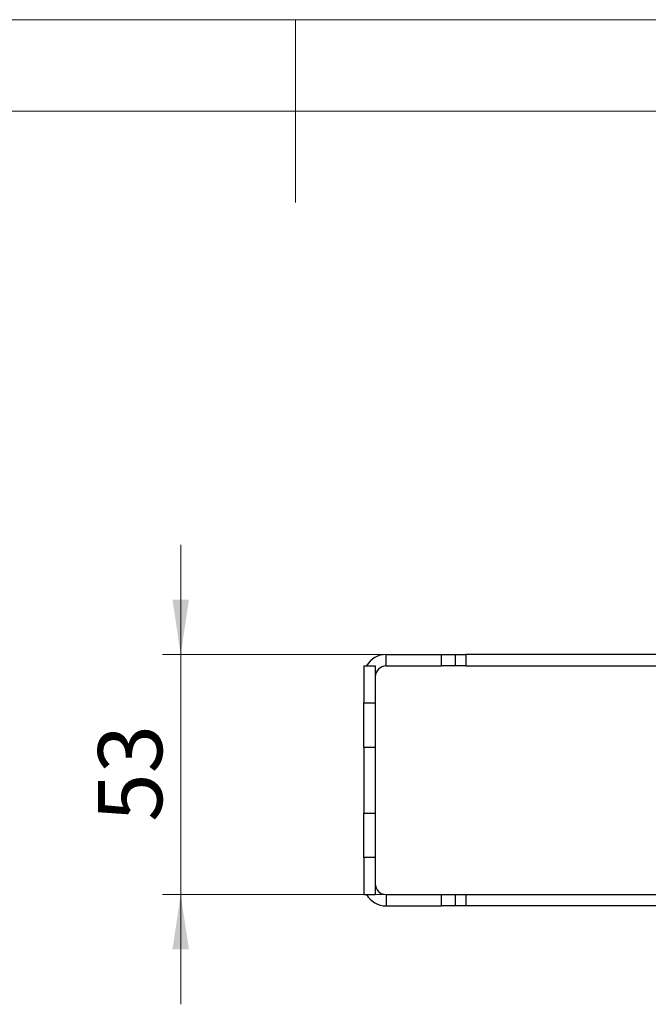
# Model space of a CAD drawing. Units: millimetres. Extents: x 5 to 292, y 5 to 205.
# Drawn here: x 133 to 168, y 151 to 205 of the extents above; entities that cross this region are included whole.
import ezdxf

# ---------------------------------------------------------------- set-up
doc = ezdxf.new("R2010")
doc.units = ezdxf.units.MM
doc.styles.add('SLDTEXTSTYLE0', font='TXT', dxfattribs={"width": 0.75})
doc.dimstyles.new('SLDDIMSTYLE2', dxfattribs={"dimtxt": 3.5, "dimasz": 3, "dimexe": 0, "dimexo": 0.0625, "dimgap": 0.875, "dimtad": 1, "dimdec": 0, "dimlfac": 4, "dimrnd": 1e-09, "dimzin": 12, "dimdsep": 46, "dimtxsty": 'SLDTEXTSTYLE0', "dimsah": 1, "dimcen": 0.09, "dimadec": 0, "dimazin": 3, "dimtfac": 1, "dimtdec": 0, "dimtmove": 0, "dimatfit": 0, "dimfxl": 1, "dimfrac": 2, "dimtolj": 1, "dimtzin": 12, "dimarcsym": 0})

# ---------------------------------------------------------------- blocks, each defined once
blk = doc.blocks.new('_D_4')
at = {"color": 7, "linetype": 'Continuous', "lineweight": 0}
for p, q in [((142.234, 170.298), (142.234, 176.298)), ((157.312, 170.298), (141.234, 170.298)), ((142.234, 170.298), (142.234, 157.173)), ((157.312, 157.173), (141.234, 157.173)), ((142.234, 157.173), (142.234, 151.173))]:
    blk.add_line(p, q, dxfattribs=at)
at = {"color": 7, "linetype": 'Continuous', "lineweight": 18}
for points in [[(142.234, 170.298), (142.684, 173.298), (141.784, 173.298)], [(142.234, 157.173), (141.784, 154.173), (142.684, 154.173)]]:
    blk.add_solid(points, dxfattribs=at)
at = {"color": 7, "linetype": 'Continuous', "lineweight": 18, "insert": (137.722, 161.149), "char_height": 3.5, "attachment_point": 1, "rotation": 90, "style": 'SLDTEXTSTYLE0'}
blk.add_mtext('53', dxfattribs=at)

msp = doc.modelspace()

# ---------------------------------------------------------------- linework, layer by layer
at = {"color": 7, "linetype": 'Continuous', "lineweight": 18}
for p, q in [((292, 205), (5, 205)), ((148.5, 205), (148.5, 195)), ((287, 200), (10, 200))]:
    msp.add_line(p, q, dxfattribs=at)
at = {"color": 7, "linetype": 'Continuous', "lineweight": 25}
for p, q in [((153.4588, 169.6728), (153.4588, 170.2978)), ((153.4588, 170.2978), (156.4838, 170.2978)), ((156.4838, 169.6728), (156.4838, 170.2978)), ((156.4838, 170.2978), (157.2338, 170.2978)), ((157.2338, 170.2978), (157.2338, 169.6728)), ((157.2338, 170.2978), (157.8119, 170.2978)), ((157.8119, 170.2978), (157.8119, 169.6728)), ((172.9679, 170.2978), (157.8119, 170.2978)), ((152.2338, 169.6728), (152.3908, 169.6728)), ((152.2338, 169.6728), (152.2338, 167.6462)), ((152.3908, 169.6728), (152.8588, 169.6728)), ((152.8588, 169.6728), (152.8588, 167.6462)), ((153.4588, 169.6728), (156.4838, 169.6728)), ((157.2338, 169.6728), (156.4838, 169.6728)), ((157.8119, 169.6728), (157.2338, 169.6728)), ((157.8119, 169.6728), (172.9679, 169.6728)), ((152.2338, 167.6462), (152.8588, 167.6462)), ((152.2338, 165.2209), (152.2338, 167.6462)), ((152.8588, 167.6462), (152.8588, 165.2209)), ((152.8588, 165.2209), (152.2338, 165.2209)), ((152.2338, 165.2209), (152.2338, 161.6248)), ((152.8588, 165.2209), (152.8588, 161.6248)), ((152.2338, 161.6248), (152.8588, 161.6248)), ((152.2338, 159.1994), (152.2338, 161.6248)), ((152.8588, 161.6248), (152.8588, 159.1994)), ((152.8588, 159.1994), (152.2338, 159.1994)), ((152.2338, 159.1994), (152.2338, 157.1728)), ((152.8588, 159.1994), (152.8588, 157.1728)), ((152.2338, 157.1728), (152.3908, 157.1728)), ((152.3908, 157.1728), (152.8588, 157.1728)), ((153.4588, 157.1728), (153.4588, 156.5478)), ((153.4588, 157.1728), (156.4838, 157.1728)), ((156.4838, 156.5478), (156.4838, 157.1728)), ((156.4838, 157.1728), (157.2338, 157.1728)), ((157.2338, 157.1728), (157.2338, 156.5478)), ((157.2338, 157.1728), (157.8119, 157.1728)), ((157.8119, 157.1728), (157.8119, 156.5478)), ((157.8119, 157.1728), (172.9679, 157.1728)), ((153.4588, 156.5478), (156.4838, 156.5478)), ((157.2338, 156.5478), (156.4838, 156.5478)), ((157.8119, 156.5478), (157.2338, 156.5478)), ((172.9679, 156.5478), (157.8119, 156.5478))]:
    msp.add_line(p, q, dxfattribs=at)
for centre, radius, start, end in [((153.4588, 169.0728), 1.225, 90, 150.67283), ((153.4588, 169.0728), 0.6, 90, 180), ((153.4588, 157.7728), 0.6, 180, 270), ((153.4588, 157.7728), 1.225, 209.32717, 270)]:
    msp.add_arc(centre, radius, start, end, dxfattribs=at)

# ---------------------------------------------------------------- dimensions: what is measured, and where the dimension line sits
at = {"color": 7, "linetype": 'Continuous', "lineweight": 18}
dim = msp.add_linear_dim(base=(142.2338304425, 157.1728206803), p1=(157.8119417428, 170.2978206803), p2=(157.8119417428, 157.1728206803), angle=90, dimstyle='SLDDIMSTYLE2', dxfattribs=at)
dim.commit()
dim.dimension.update_dxf_attribs({"geometry": '_D_4', "text_midpoint": (142.2338304425, 163.7353206803), "dimtype": 160})

doc.saveas('drawing.dxf')
